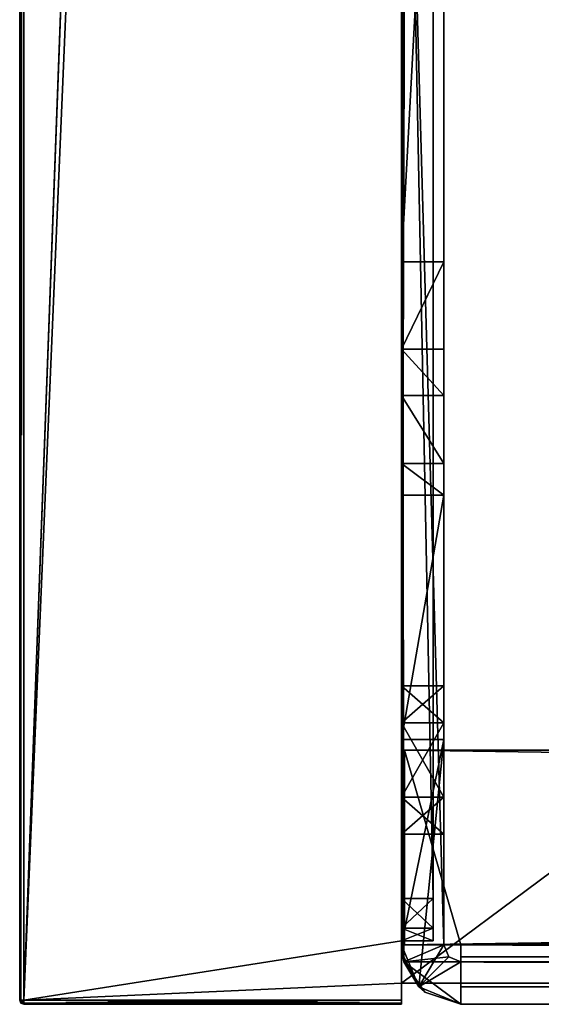
# Model space of a CAD drawing. Units: millimetres. Extents: x -300 to 300, y -505 to 10.
# Drawn here: x -300 to -275, y -480 to -434 of the extents above; entities that cross this region are included whole.
import ezdxf

# ---------------------------------------------------------------- set-up
doc = ezdxf.new("R2010")
doc.units = ezdxf.units.MM
doc.header["$LTSCALE"] = 65.185185
for name, color, linetype in [('737', 7, 'CONTINUOUS'), ('776', 7, 'CONTINUOUS'), ('778', 7, 'CONTINUOUS'), ('779', 7, 'CONTINUOUS'), ('780', 7, 'CONTINUOUS'), ('781', 7, 'CONTINUOUS'), ('782', 7, 'CONTINUOUS'), ('783', 7, 'CONTINUOUS'), ('784', 7, 'CONTINUOUS'), ('785', 7, 'CONTINUOUS'), ('786', 7, 'CONTINUOUS'), ('787', 7, 'CONTINUOUS'), ('791', 7, 'CONTINUOUS'), ('792', 7, 'CONTINUOUS'), ('794', 7, 'CONTINUOUS'), ('798', 7, 'CONTINUOUS'), ('799', 7, 'CONTINUOUS'), ('800', 7, 'CONTINUOUS'), ('801', 7, 'CONTINUOUS'), ('807', 7, 'CONTINUOUS'), ('808', 7, 'CONTINUOUS'), ('809', 7, 'CONTINUOUS'), ('814', 7, 'CONTINUOUS'), ('815', 7, 'CONTINUOUS'), ('823', 7, 'CONTINUOUS'), ('825', 7, 'CONTINUOUS'), ('826', 7, 'CONTINUOUS'), ('828', 7, 'CONTINUOUS'), ('843', 7, 'CONTINUOUS'), ('845', 7, 'CONTINUOUS'), ('846', 7, 'CONTINUOUS'), ('852', 7, 'CONTINUOUS'), ('853', 7, 'CONTINUOUS'), ('854', 7, 'CONTINUOUS'), ('856', 7, 'CONTINUOUS'), ('857', 7, 'CONTINUOUS'), ('858', 7, 'CONTINUOUS'), ('859', 7, 'CONTINUOUS'), ('860', 7, 'CONTINUOUS'), ('861', 7, 'CONTINUOUS'), ('862', 7, 'CONTINUOUS'), ('863', 7, 'CONTINUOUS'), ('865', 7, 'CONTINUOUS'), ('866', 7, 'CONTINUOUS')]:
    doc.layers.add(name, color=color, linetype=linetype)

msp = doc.modelspace()

# ---------------------------------------------------------------- linework, layer by layer
at = {"layer": '737', "color": 9, "linetype": 'Continuous', "true_color": 0xabd4cd}
for points in [[(-282, 0, -550), (-282, -60, -550), (-299.8, -479.8, -550), (-282, 0, -550)], [(-299.8, 0, -550), (-282, 0, -550), (-299.8, -479.8, -550), (-299.8, 0, -550)], [(-282, -60, -550), (-282, -479, -550), (-299.8, -479.8, -550), (-282, -60, -550)], [(282, -60, -550), (282, -479, -550), (-282, -479, -550), (282, -60, -550)], [(282, -60, -550), (-282, -479, -550), (-282, -60, -550), (282, -60, -550)], [(-299.8, -479.8, -550), (-282, -479, -550), (-282, -479.8, -550), (-299.8, -479.8, -550)]]:
    msp.add_3dface(points, dxfattribs=at)
at = {"layer": '776', "color": 7, "linetype": 'Continuous'}
for points in [[(-282, -407, -24.5), (-282, -477.2, -24.5), (-281.97, -477.611, -24.5), (-282, -407, -24.5)], [(-280, -407, -24.5), (-282, -407, -24.5), (-280, -477.2, -24.5), (-280, -407, -24.5)], [(-280, -477.2, -24.5), (-282, -407, -24.5), (-281.883, -478, -24.5), (-280, -477.2, -24.5)], [(-281.883, -478, -24.5), (-282, -407, -24.5), (-281.97, -477.611, -24.5), (-281.883, -478, -24.5)], [(-279.765, -477.765, -24.5), (-280, -477.2, -24.5), (-281.883, -478, -24.5), (-279.765, -477.765, -24.5)], [(-279.2, -478, -24.5), (-279.765, -477.765, -24.5), (-281.883, -478, -24.5), (-279.2, -478, -24.5)]]:
    msp.add_3dface(points, dxfattribs=at)
at = {"layer": '778', "color": 7, "linetype": 'Continuous'}
for points in [[(-279.2, -477.2, -48.5), (-279.2, -477.2, -50.5), (-279.2, -479.176, -49.676), (-279.2, -477.2, -48.5)], [(-279.2, -477.765, -48.265), (-279.2, -477.2, -48.5), (-279.2, -480, -47.7), (-279.2, -477.765, -48.265)], [(-279.2, -480, -47.7), (-279.2, -477.2, -48.5), (-279.2, -479.176, -49.676), (-279.2, -480, -47.7)], [(-279.2, -478, -47.7), (-279.2, -477.765, -48.265), (-279.2, -480, -47.7), (-279.2, -478, -47.7)], [(-279.2, -478, -47.5), (-279.2, -478, -47.7), (-279.2, -480, -47.5), (-279.2, -478, -47.5)], [(-279.2, -480, -47.5), (-279.2, -478, -47.7), (-279.2, -480, -47.7), (-279.2, -480, -47.5)]]:
    msp.add_3dface(points, dxfattribs=at)
at = {"layer": '779', "color": 7, "linetype": 'Continuous'}
for points in [[(-279.2, -478, -24.5), (-281.883, -478, -24.5), (281.883, -478, -20.5), (-279.2, -478, -24.5)], [(281.883, -478, -20.5), (-281.883, -478, -24.5), (-281.883, -478, -20.5), (281.883, -478, -20.5)], [(279.2, -478, -24.5), (279.2, -478, -47.5), (-279.2, -478, -47.7), (279.2, -478, -24.5)], [(279.2, -478, -24.5), (-279.2, -478, -47.7), (281.883, -478, -20.5), (279.2, -478, -24.5)], [(-279.2, -478, -47.5), (-279.2, -478, -24.5), (281.883, -478, -20.5), (-279.2, -478, -47.5)], [(279.2, -478, -47.5), (279.2, -478, -47.7), (-279.2, -478, -47.7), (279.2, -478, -47.5)], [(-279.2, -478, -47.7), (-279.2, -478, -47.5), (281.883, -478, -20.5), (-279.2, -478, -47.7)]]:
    msp.add_3dface(points, dxfattribs=at)
at = {"layer": '780', "color": 7, "linetype": 'Continuous'}
for points in [[(279.2, -477.765, -48.265), (279.2, -477.2, -48.5), (-279.2, -477.765, -48.265), (279.2, -477.765, -48.265)], [(279.2, -477.2, -48.5), (-279.2, -477.2, -48.5), (-279.2, -477.765, -48.265), (279.2, -477.2, -48.5)], [(279.2, -478, -47.7), (279.2, -477.765, -48.265), (-279.2, -478, -47.7), (279.2, -478, -47.7)], [(279.2, -477.765, -48.265), (-279.2, -477.765, -48.265), (-279.2, -478, -47.7), (279.2, -477.765, -48.265)]]:
    msp.add_3dface(points, dxfattribs=at)
at = {"layer": '781', "color": 7, "linetype": 'Continuous'}
for points in [[(-279.2, -477.2, -48.5), (279.2, -477.2, -48.5), (-281.85, -468, -48.5), (-279.2, -477.2, -48.5)], [(-281.85, -468, -48.5), (279.2, -477.2, -48.5), (281.85, -477.2, -48.5), (-281.85, -468, -48.5)], [(-281.85, -477.2, -48.5), (-279.2, -477.2, -48.5), (-281.85, -468, -48.5), (-281.85, -477.2, -48.5)], [(281.85, -468, -48.5), (-281.85, -468, -48.5), (281.85, -477.2, -48.5), (281.85, -468, -48.5)]]:
    msp.add_3dface(points, dxfattribs=at)
at = {"layer": '782', "color": 7, "linetype": 'Continuous'}
for points in [[(-281.85, -468, -48.5), (281.85, -468, -48.5), (-281.85, -468, -50.5), (-281.85, -468, -48.5)], [(-281.85, -468, -50.5), (281.85, -468, -48.5), (281.85, -468, -50.5), (-281.85, -468, -50.5)]]:
    msp.add_3dface(points, dxfattribs=at)
at = {"layer": '783', "color": 7, "linetype": 'Continuous'}
for points in [[(281.85, -468, -50.5), (-279.2, -477.2, -50.5), (-281.85, -477.2, -50.5), (281.85, -468, -50.5)], [(-281.85, -468, -50.5), (281.85, -468, -50.5), (-281.85, -477.2, -50.5), (-281.85, -468, -50.5)], [(279.2, -477.2, -50.5), (-279.2, -477.2, -50.5), (281.85, -468, -50.5), (279.2, -477.2, -50.5)]]:
    msp.add_3dface(points, dxfattribs=at)
at = {"layer": '784', "color": 7, "linetype": 'Continuous'}
for points in [[(279.2, -477.2, -50.5), (279.2, -479.176, -49.676), (-279.2, -477.2, -50.5), (279.2, -477.2, -50.5)], [(-279.2, -477.2, -50.5), (279.2, -479.176, -49.676), (-279.2, -479.176, -49.676), (-279.2, -477.2, -50.5)], [(279.2, -479.176, -49.676), (279.2, -480, -47.7), (-279.2, -479.176, -49.676), (279.2, -479.176, -49.676)], [(279.2, -480, -47.7), (-279.2, -480, -47.7), (-279.2, -479.176, -49.676), (279.2, -480, -47.7)]]:
    msp.add_3dface(points, dxfattribs=at)
at = {"layer": '785', "color": 7, "linetype": 'Continuous'}
for points in [[(279.2, -480, -47.7), (279.2, -480, -47.5), (-279.2, -480, -20.5), (279.2, -480, -47.7)], [(279.2, -480, -47.7), (-279.2, -480, -47.5), (-279.2, -480, -47.7), (279.2, -480, -47.7)], [(-279.2, -480, -47.5), (279.2, -480, -47.7), (-279.2, -480, -20.5), (-279.2, -480, -47.5)], [(279.2, -480, -47.5), (279.2, -480, -20.5), (-279.2, -480, -20.5), (279.2, -480, -47.5)]]:
    msp.add_3dface(points, dxfattribs=at)
at = {"layer": '786', "color": 7, "linetype": 'Continuous'}
for points in [[(281.883, -478, -20.5), (-281.883, -478, -20.5), (280.889, -479.43, -20.5), (281.883, -478, -20.5)], [(279.2, -480, -20.5), (-281.883, -478, -20.5), (-279.2, -480, -20.5), (279.2, -480, -20.5)], [(-281.883, -478, -20.5), (279.2, -480, -20.5), (280.889, -479.43, -20.5), (-281.883, -478, -20.5)], [(-279.2, -480, -20.5), (-281.883, -478, -20.5), (-280.889, -479.43, -20.5), (-279.2, -480, -20.5)]]:
    msp.add_3dface(points, dxfattribs=at)
at = {"layer": '787', "color": 7, "linetype": 'Continuous'}
for points in [[(-282, -444.967, -50.5), (-282, -408, -50.5), (-280, -408, -50.5), (-282, -444.967, -50.5)], [(-280, -444.967, -50.5), (-282, -444.967, -50.5), (-280, -408, -50.5), (-280, -444.967, -50.5)], [(-282, -455.967, -50.5), (-280, -455.967, -50.5), (-282, -467.5, -50.5), (-282, -455.967, -50.5)], [(-282, -467.5, -50.5), (-280, -455.967, -50.5), (-280, -467.5, -50.5), (-282, -467.5, -50.5)]]:
    msp.add_3dface(points, dxfattribs=at)
at = {"layer": '791', "color": 7, "linetype": 'Continuous'}
for points in [[(-280, -477.2, -24.5), (-279.765, -477.765, -24.5), (-280, -477.2, -47.5), (-280, -477.2, -24.5)], [(-280, -477.2, -47.5), (-279.765, -477.765, -24.5), (-279.765, -477.765, -47.5), (-280, -477.2, -47.5)], [(-279.765, -477.765, -24.5), (-279.2, -478, -24.5), (-279.765, -477.765, -47.5), (-279.765, -477.765, -24.5)], [(-279.2, -478, -24.5), (-279.2, -478, -47.5), (-279.765, -477.765, -47.5), (-279.2, -478, -24.5)]]:
    msp.add_3dface(points, dxfattribs=at)
at = {"layer": '792', "color": 7, "linetype": 'Continuous'}
for points in [[(-280, -407, -24.5), (-280, -477.2, -24.5), (-280, -411.92, -25.8), (-280, -407, -24.5)], [(-280, -444.967, -50.5), (-280, -408, -50.5), (-280, -423.499, -37.783), (-280, -444.967, -50.5)], [(-280, -477.2, -24.5), (-280, -413.22, -25.8), (-280, -411.92, -25.8), (-280, -477.2, -24.5)], [(-280, -413.22, -25.8), (-280, -477.2, -24.5), (-280, -414.605, -26.6), (-280, -413.22, -25.8)], [(-280, -414.605, -26.6), (-280, -477.2, -24.5), (-280, -414.605, -28.2), (-280, -414.605, -26.6)], [(-280, -414.605, -28.2), (-280, -477.2, -24.5), (-280, -420.467, -32.533), (-280, -414.605, -28.2)], [(-280, -420.467, -32.533), (-280, -477.2, -24.5), (-280, -423.499, -34.283), (-280, -420.467, -32.533)], [(-280, -423.499, -34.283), (-280, -477.2, -24.5), (-280, -423.499, -37.783), (-280, -423.499, -34.283)], [(-280, -423.499, -37.783), (-280, -477.2, -24.5), (-280, -451.271, -32.744), (-280, -423.499, -37.783)], [(-280, -444.967, -50.5), (-280, -423.499, -37.783), (-280, -449.087, -35.127), (-280, -444.967, -50.5)], [(-280, -449.087, -35.127), (-280, -423.499, -37.783), (-280, -451.271, -32.744), (-280, -449.087, -35.127)], [(-280, -451.271, -32.744), (-280, -477.2, -24.5), (-280, -454.474, -33.165), (-280, -451.271, -32.744)], [(-280, -454.474, -33.165), (-280, -477.2, -24.5), (-280, -455.967, -36.033), (-280, -454.474, -33.165)], [(-280, -477.2, -24.5), (-280, -466.717, -33.001), (-280, -455.967, -36.033), (-280, -477.2, -24.5)], [(-280, -467.5, -50.5), (-280, -455.967, -50.5), (-280, -467.5, -47.5), (-280, -467.5, -50.5)], [(-280, -464.967, -36.033), (-280, -455.967, -50.5), (-280, -466.717, -33.001), (-280, -464.967, -36.033)], [(-280, -455.967, -50.5), (-280, -464.967, -36.033), (-280, -466.717, -39.064), (-280, -455.967, -50.5)], [(-280, -466.717, -33.001), (-280, -455.967, -50.5), (-280, -455.967, -36.033), (-280, -466.717, -33.001)], [(-280, -455.967, -50.5), (-280, -466.717, -39.064), (-280, -467.5, -47.5), (-280, -455.967, -50.5)], [(-280, -466.717, -33.001), (-280, -477.2, -24.5), (-280, -470.217, -33.001), (-280, -466.717, -33.001)], [(-280, -466.717, -39.064), (-280, -470.217, -39.064), (-280, -467.5, -47.5), (-280, -466.717, -39.064)], [(-280, -477.2, -24.5), (-280, -477.2, -47.5), (-280, -467.5, -47.5), (-280, -477.2, -24.5)], [(-280, -471.967, -36.033), (-280, -477.2, -24.5), (-280, -467.5, -47.5), (-280, -471.967, -36.033)], [(-280, -470.217, -39.064), (-280, -471.967, -36.033), (-280, -467.5, -47.5), (-280, -470.217, -39.064)], [(-280, -470.217, -33.001), (-280, -477.2, -24.5), (-280, -471.967, -36.033), (-280, -470.217, -33.001)]]:
    msp.add_3dface(points, dxfattribs=at)
at = {"layer": '794', "color": 7, "linetype": 'Continuous'}
for points in [[(-281.97, -477.611, -24.5), (-282, -477.2, -24.5), (-281.18, -479.18, -47.5), (-281.97, -477.611, -24.5)], [(-282, -477.2, -24.5), (-282, -477.2, -47.5), (-281.18, -479.18, -47.5), (-282, -477.2, -24.5)], [(-281.883, -478, -24.5), (-281.97, -477.611, -24.5), (-281.18, -479.18, -47.5), (-281.883, -478, -24.5)], [(-281.883, -478, -20.5), (-281.883, -478, -24.5), (-281.18, -479.18, -47.5), (-281.883, -478, -20.5)], [(-280.889, -479.43, -20.5), (-281.883, -478, -20.5), (-281.18, -479.18, -47.5), (-280.889, -479.43, -20.5)], [(-279.2, -480, -47.5), (-280.889, -479.43, -20.5), (-281.18, -479.18, -47.5), (-279.2, -480, -47.5)], [(-279.2, -480, -47.5), (-279.2, -480, -20.5), (-280.889, -479.43, -20.5), (-279.2, -480, -47.5)]]:
    msp.add_3dface(points, dxfattribs=at)
at = {"layer": '798', "color": 7, "linetype": 'Continuous'}
for points in [[(-282, -467.5, -50.5), (-280, -467.5, -50.5), (-282, -467.5, -47.5), (-282, -467.5, -50.5)], [(-280, -467.5, -50.5), (-280, -467.5, -47.5), (-282, -467.5, -47.5), (-280, -467.5, -50.5)]]:
    msp.add_3dface(points, dxfattribs=at)
at = {"layer": '799', "color": 7, "linetype": 'Continuous'}
for points in [[(-282, -477.2, -47.5), (-280, -467.5, -47.5), (-281.18, -479.18, -47.5), (-282, -477.2, -47.5)], [(-280, -467.5, -47.5), (-282, -477.2, -47.5), (-282, -467.5, -47.5), (-280, -467.5, -47.5)], [(-280, -467.5, -47.5), (-280, -477.2, -47.5), (-281.18, -479.18, -47.5), (-280, -467.5, -47.5)], [(-280, -477.2, -47.5), (-279.765, -477.765, -47.5), (-281.18, -479.18, -47.5), (-280, -477.2, -47.5)], [(-279.765, -477.765, -47.5), (-279.2, -478, -47.5), (-281.18, -479.18, -47.5), (-279.765, -477.765, -47.5)], [(-279.2, -478, -47.5), (-279.2, -480, -47.5), (-281.18, -479.18, -47.5), (-279.2, -478, -47.5)]]:
    msp.add_3dface(points, dxfattribs=at)
at = {"layer": '800', "color": 7, "linetype": 'Continuous'}
for points in [[(-281.85, -477.2, -48.5), (-281.85, -468, -48.5), (-281.85, -477.2, -50.5), (-281.85, -477.2, -48.5)], [(-281.85, -468, -48.5), (-281.85, -468, -50.5), (-281.85, -477.2, -50.5), (-281.85, -468, -48.5)]]:
    msp.add_3dface(points, dxfattribs=at)
at = {"layer": '801', "color": 7, "linetype": 'Continuous'}
for points in [[(-279.2, -477.2, -50.5), (-279.2, -477.2, -48.5), (-281.85, -477.2, -48.5), (-279.2, -477.2, -50.5)], [(-279.2, -477.2, -50.5), (-281.85, -477.2, -48.5), (-281.85, -477.2, -50.5), (-279.2, -477.2, -50.5)]]:
    msp.add_3dface(points, dxfattribs=at)
at = {"layer": '807', "color": 7, "linetype": 'Continuous'}
for points in [[(-280, -455.967, -50.5), (-282, -455.967, -50.5), (-280, -455.967, -36.033), (-280, -455.967, -50.5)], [(-280, -455.967, -36.033), (-282, -455.967, -50.5), (-282, -455.967, -36.033), (-280, -455.967, -36.033)]]:
    msp.add_3dface(points, dxfattribs=at)
at = {"layer": '808', "color": 7, "linetype": 'Continuous'}
for points in [[(-282, -444.967, -50.5), (-280, -444.967, -50.5), (-282, -449.087, -35.127), (-282, -444.967, -50.5)], [(-280, -444.967, -50.5), (-280, -449.087, -35.127), (-282, -449.087, -35.127), (-280, -444.967, -50.5)]]:
    msp.add_3dface(points, dxfattribs=at)
at = {"layer": '809', "color": 7, "linetype": 'Continuous'}
for points in [[(-280, -449.087, -35.127), (-280, -451.271, -32.744), (-282, -449.087, -35.127), (-280, -449.087, -35.127)], [(-282, -449.087, -35.127), (-280, -451.271, -32.744), (-282, -451.27, -32.744), (-282, -449.087, -35.127)], [(-280, -451.271, -32.744), (-280, -454.474, -33.165), (-282, -451.27, -32.744), (-280, -451.271, -32.744)], [(-282, -451.27, -32.744), (-280, -454.474, -33.165), (-282, -454.475, -33.166), (-282, -451.27, -32.744)], [(-280, -454.474, -33.165), (-280, -455.967, -36.033), (-282, -454.475, -33.166), (-280, -454.474, -33.165)], [(-280, -455.967, -36.033), (-282, -455.967, -36.033), (-282, -454.475, -33.166), (-280, -455.967, -36.033)]]:
    msp.add_3dface(points, dxfattribs=at)
at = {"layer": '814', "color": 7, "linetype": 'Continuous'}
for points in [[(-280, -464.967, -36.033), (-280, -466.717, -33.001), (-282, -464.967, -36.033), (-280, -464.967, -36.033)], [(-282, -464.967, -36.033), (-280, -466.717, -33.001), (-282, -466.717, -33.002), (-282, -464.967, -36.033)], [(-280, -466.717, -33.001), (-280, -470.217, -33.001), (-282, -466.717, -33.002), (-280, -466.717, -33.001)], [(-282, -466.717, -33.002), (-280, -470.217, -33.001), (-282, -470.218, -33.002), (-282, -466.717, -33.002)], [(-280, -470.217, -33.001), (-280, -471.967, -36.033), (-282, -470.218, -33.002), (-280, -470.217, -33.001)], [(-282, -470.218, -33.002), (-280, -471.967, -36.033), (-282, -471.967, -36.033), (-282, -470.218, -33.002)]]:
    msp.add_3dface(points, dxfattribs=at)
at = {"layer": '815', "color": 7, "linetype": 'Continuous'}
for points in [[(-280, -466.717, -39.064), (-280, -464.967, -36.033), (-282, -466.717, -39.063), (-280, -466.717, -39.064)], [(-280, -464.967, -36.033), (-282, -464.967, -36.033), (-282, -466.717, -39.063), (-280, -464.967, -36.033)], [(-280, -470.217, -39.064), (-280, -466.717, -39.064), (-282, -470.218, -39.063), (-280, -470.217, -39.064)], [(-282, -470.218, -39.063), (-280, -466.717, -39.064), (-282, -466.717, -39.063), (-282, -470.218, -39.063)], [(-280, -471.967, -36.033), (-280, -470.217, -39.064), (-282, -471.967, -36.033), (-280, -471.967, -36.033)], [(-282, -471.967, -36.033), (-280, -470.217, -39.064), (-282, -470.218, -39.063), (-282, -471.967, -36.033)]]:
    msp.add_3dface(points, dxfattribs=at)
at = {"layer": '823', "linetype": 'Continuous'}
for points in [[(-280.5, -3), (-280.5, -475), (-280.5, -3, -19), (-280.5, -3)], [(-280.5, -3, -19), (-280.5, -475), (-280.5, -79, -19), (-280.5, -3, -19)], [(-280.5, -79, -19), (-280.5, -475), (-280.5, -80.414, -19.586), (-280.5, -79, -19)], [(-280.5, -475), (-280.5, -109.875, -19.185), (-280.5, -80.414, -19.586), (-280.5, -475)], [(-280.5, -113.125, -19.185), (-280.5, -109.875, -19.185), (-280.5, -475), (-280.5, -113.125, -19.185)], [(-280.5, -114.75, -22), (-280.5, -113.125, -19.185), (-280.5, -475), (-280.5, -114.75, -22)], [(-280.5, -475), (-280.5, -237.875, -19.185), (-280.5, -114.75, -22), (-280.5, -475)], [(-280.5, -241.125, -19.185), (-280.5, -237.875, -19.185), (-280.5, -475), (-280.5, -241.125, -19.185)], [(-280.5, -242.75, -22), (-280.5, -241.125, -19.185), (-280.5, -475), (-280.5, -242.75, -22)], [(-280.5, -365.875, -19.185), (-280.5, -242.75, -29), (-280.5, -475), (-280.5, -365.875, -19.185)], [(-280.5, -242.75, -29), (-280.5, -242.75, -22), (-280.5, -475), (-280.5, -242.75, -29)], [(-280.5, -369.125, -19.185), (-280.5, -365.875, -19.185), (-280.5, -475), (-280.5, -369.125, -19.185)], [(-280.5, -370.75, -22), (-280.5, -369.125, -19.185), (-280.5, -475), (-280.5, -370.75, -22)], [(-280.5, -400, -19), (-280.5, -370.75, -22), (-280.5, -475), (-280.5, -400, -19)], [(-280.5, -475, -19), (-280.5, -400, -19), (-280.5, -475), (-280.5, -475, -19)], [(-280.5, -476.414, -18.414), (-280.5, -475, -19), (-280.5, -476.414, -0.586), (-280.5, -476.414, -18.414)], [(-280.5, -476.414, -0.586), (-280.5, -475, -19), (-280.5, -475), (-280.5, -476.414, -0.586)], [(-280.5, -477, -17), (-280.5, -476.414, -18.414), (-280.5, -477, -2), (-280.5, -477, -17)], [(-280.5, -477, -2), (-280.5, -476.414, -18.414), (-280.5, -476.414, -0.586), (-280.5, -477, -2)]]:
    msp.add_3dface(points, dxfattribs=at)
at = {"layer": '825', "linetype": 'Continuous'}
for points in [[(-282, -1, -10), (-282, -477, -10), (-282, -1, -2), (-282, -1, -10)], [(-282, -1, -2), (-282, -477, -10), (-282, -1.586, -0.586), (-282, -1, -2)], [(-282, -1.586, -0.586), (-282, -477, -10), (-282, -3), (-282, -1.586, -0.586)], [(-282, -3), (-282, -477, -10), (-282, -475), (-282, -3)], [(-282, -475), (-282, -477, -10), (-282, -476.414, -0.586), (-282, -475)], [(-282, -476.414, -0.586), (-282, -477, -10), (-282, -477, -2), (-282, -476.414, -0.586)]]:
    msp.add_3dface(points, dxfattribs=at)
at = {"layer": '826', "linetype": 'Continuous'}
for points in [[(-280.5, -475), (-280.5, -3), (-282, -475), (-280.5, -475)], [(-280.5, -3), (-282, -3), (-282, -475), (-280.5, -3)]]:
    msp.add_3dface(points, dxfattribs=at)
at = {"layer": '828', "linetype": 'Continuous'}
for points in [[(-282, -475, -19), (-282, -400, -19), (-280.5, -475, -19), (-282, -475, -19)], [(-282, -400, -19), (-280.5, -400, -19), (-280.5, -475, -19), (-282, -400, -19)]]:
    msp.add_3dface(points, dxfattribs=at)
at = {"layer": '843', "linetype": 'Continuous'}
for points in [[(-282, -477, -10), (-282, -477, -17), (-280.5, -477, -2), (-282, -477, -10)], [(-282, -477, -10), (-280.5, -477, -2), (-282, -477, -2), (-282, -477, -10)], [(-282, -477, -17), (-280.5, -477, -17), (-280.5, -477, -2), (-282, -477, -17)]]:
    msp.add_3dface(points, dxfattribs=at)
at = {"layer": '845', "linetype": 'Continuous'}
for points in [[(-282, -476.414, -18.414), (-282, -475, -19), (-280.5, -476.414, -18.414), (-282, -476.414, -18.414)], [(-282, -475, -19), (-280.5, -475, -19), (-280.5, -476.414, -18.414), (-282, -475, -19)], [(-282, -477, -17), (-282, -476.414, -18.414), (-280.5, -477, -17), (-282, -477, -17)], [(-282, -476.414, -18.414), (-280.5, -476.414, -18.414), (-280.5, -477, -17), (-282, -476.414, -18.414)]]:
    msp.add_3dface(points, dxfattribs=at)
at = {"layer": '846', "linetype": 'Continuous'}
for points in [[(-280.5, -476.414, -0.586), (-280.5, -475), (-282, -476.414, -0.586), (-280.5, -476.414, -0.586)], [(-280.5, -475), (-282, -475), (-282, -476.414, -0.586), (-280.5, -475)], [(-280.5, -477, -2), (-280.5, -476.414, -0.586), (-282, -477, -2), (-280.5, -477, -2)], [(-280.5, -476.414, -0.586), (-282, -476.414, -0.586), (-282, -477, -2), (-280.5, -476.414, -0.586)]]:
    msp.add_3dface(points, dxfattribs=at)
at = {"layer": '852', "color": 9, "linetype": 'Continuous', "true_color": 0xabd4cd}
for points in [[(-282, -479, -532), (-282, -60, -532), (-282, -1.586, -18.414), (-282, -479, -532)], [(-282, -3, -19), (-282, -479, -532), (-282, -1.586, -18.414), (-282, -3, -19)], [(-282, -83, -35), (-282, -479, -532), (-282, -3, -19), (-282, -83, -35)], [(-282, -408, -50.5), (-282, -479, -532), (-282, -83, -35), (-282, -408, -50.5)], [(-282, -477.2, -24.5), (-282, -407, -24.5), (-282, -398, -21), (-282, -477.2, -24.5)], [(-282, -398.586, -19.586), (-282, -477.2, -24.5), (-282, -398, -21), (-282, -398.586, -19.586)], [(-282, -400, -19), (-282, -477.2, -24.5), (-282, -398.586, -19.586), (-282, -400, -19)], [(-282, -475, -19), (-282, -477.2, -24.5), (-282, -400, -19), (-282, -475, -19)], [(-282, -408, -50.5), (-282, -444.967, -50.5), (-282, -479, -532), (-282, -408, -50.5)], [(-282, -455.967, -50.5), (-282, -444.967, -50.5), (-282, -449.087, -35.127), (-282, -455.967, -50.5)], [(-282, -444.967, -50.5), (-282, -455.967, -50.5), (-282, -479, -532), (-282, -444.967, -50.5)], [(-282, -455.967, -36.033), (-282, -455.967, -50.5), (-282, -449.087, -35.127), (-282, -455.967, -36.033)], [(-282, -455.967, -36.033), (-282, -449.087, -35.127), (-282, -454.475, -33.166), (-282, -455.967, -36.033)], [(-282, -449.087, -35.127), (-282, -451.27, -32.744), (-282, -454.475, -33.166), (-282, -449.087, -35.127)], [(-282, -455.967, -50.5), (-282, -467.5, -50.5), (-282, -480, -549.8), (-282, -455.967, -50.5)], [(-282, -479, -532), (-282, -455.967, -50.5), (-282, -480, -549.8), (-282, -479, -532)], [(-282, -464.967, -36.033), (-282, -466.717, -33.002), (-282, -471.967, -36.033), (-282, -464.967, -36.033)], [(-282, -464.967, -36.033), (-282, -471.967, -36.033), (-282, -470.218, -39.063), (-282, -464.967, -36.033)], [(-282, -464.967, -36.033), (-282, -470.218, -39.063), (-282, -466.717, -39.063), (-282, -464.967, -36.033)], [(-282, -466.717, -33.002), (-282, -470.218, -33.002), (-282, -471.967, -36.033), (-282, -466.717, -33.002)], [(-282, -467.5, -50.5), (-282, -467.5, -47.5), (-282, -480, -549.8), (-282, -467.5, -50.5)], [(-282, -467.5, -47.5), (-282, -477.2, -47.5), (-282, -480, -549.8), (-282, -467.5, -47.5)], [(-282, -476.414, -18.414), (-282, -477.2, -24.5), (-282, -475, -19), (-282, -476.414, -18.414)], [(-282, -477, -17), (-282, -477.2, -24.5), (-282, -476.414, -18.414), (-282, -477, -17)], [(-282, -480, -10.2), (-282, -477.2, -24.5), (-282, -477, -17), (-282, -480, -10.2)], [(-282, -479.941, -10.059), (-282, -480, -10.2), (-282, -477, -10), (-282, -479.941, -10.059)], [(-282, -477, -10), (-282, -480, -10.2), (-282, -477, -17), (-282, -477, -10)], [(-282, -479.8, -10), (-282, -479.941, -10.059), (-282, -477, -10), (-282, -479.8, -10)], [(-282, -477.2, -47.5), (-282, -477.2, -24.5), (-282, -480, -549.8), (-282, -477.2, -47.5)], [(-282, -480, -549.8), (-282, -477.2, -24.5), (-282, -480, -10.2), (-282, -480, -549.8)], [(-282, -479.8, -550), (-282, -479, -550), (-282, -479, -532), (-282, -479.8, -550)], [(-282, -479.8, -550), (-282, -479, -532), (-282, -479.941, -549.941), (-282, -479.8, -550)], [(-282, -479.941, -549.941), (-282, -479, -532), (-282, -480, -549.8), (-282, -479.941, -549.941)]]:
    msp.add_3dface(points, dxfattribs=at)
at = {"layer": '853', "color": 9, "linetype": 'Continuous', "true_color": 0xabd4cd}
for points in [[(-300, -479.8, -549.8), (-300, -479.8, -10.2), (-300, 0, -549.8), (-300, -479.8, -549.8)], [(-300, 0, -549.8), (-300, -479.8, -10.2), (-300, 0, -10.2), (-300, 0, -549.8)]]:
    msp.add_3dface(points, dxfattribs=at)
at = {"layer": '854', "color": 9, "linetype": 'Continuous', "true_color": 0xabd4cd}
for points in [[(-282, -1, -10), (-282, 0, -10), (-299.8, -479.8, -10), (-282, -1, -10)], [(-299.8, -479.8, -10), (-282, 0, -10), (-299.8, 0, -10), (-299.8, -479.8, -10)], [(-282, -477, -10), (-282, -1, -10), (-299.8, -479.8, -10), (-282, -477, -10)], [(-282, -479.8, -10), (-282, -477, -10), (-299.8, -479.8, -10), (-282, -479.8, -10)]]:
    msp.add_3dface(points, dxfattribs=at)
at = {"layer": '856', "color": 9, "linetype": 'Continuous', "true_color": 0xabd4cd}
for points in [[(-282, -480, -549.8), (-282, -480, -10.2), (-299.8, -480, -549.8), (-282, -480, -549.8)], [(-299.8, -480, -549.8), (-282, -480, -10.2), (-299.8, -480, -10.2), (-299.8, -480, -549.8)]]:
    msp.add_3dface(points, dxfattribs=at)
at = {"layer": '857', "color": 9, "linetype": 'Continuous', "true_color": 0xabd4cd}
for points in [[(-300, 0, -10.2), (-300, -479.8, -10.2), (-299.94, -479.8, -10.057), (-300, 0, -10.2)], [(-299.941, 0, -10.059), (-300, 0, -10.2), (-299.94, -479.8, -10.057), (-299.941, 0, -10.059)], [(-299.8, -479.8, -10), (-299.8, 0, -10), (-299.941, 0, -10.059), (-299.8, -479.8, -10)], [(-299.8, -479.8, -10), (-299.941, 0, -10.059), (-299.94, -479.8, -10.057), (-299.8, -479.8, -10)]]:
    msp.add_3dface(points, dxfattribs=at)
at = {"layer": '858', "color": 9, "linetype": 'Continuous', "true_color": 0xabd4cd}
for points in [[(-300, -479.8, -549.8), (-300, 0, -549.8), (-299.941, 0, -549.941), (-300, -479.8, -549.8)], [(-300, -479.8, -549.8), (-299.941, 0, -549.941), (-299.943, -479.8, -549.94), (-300, -479.8, -549.8)], [(-299.8, 0, -550), (-299.8, -479.8, -550), (-299.943, -479.8, -549.94), (-299.8, 0, -550)], [(-299.941, 0, -549.941), (-299.8, 0, -550), (-299.943, -479.8, -549.94), (-299.941, 0, -549.941)]]:
    msp.add_3dface(points, dxfattribs=at)
at = {"layer": '859', "color": 9, "linetype": 'Continuous', "true_color": 0xabd4cd}
for points in [[(-300, -479.8, -10.2), (-300, -479.8, -549.8), (-299.941, -479.941, -549.8), (-300, -479.8, -10.2)], [(-299.94, -479.943, -10.2), (-300, -479.8, -10.2), (-299.941, -479.941, -549.8), (-299.94, -479.943, -10.2)], [(-299.8, -480, -549.8), (-299.94, -479.943, -10.2), (-299.941, -479.941, -549.8), (-299.8, -480, -549.8)], [(-299.8, -480, -549.8), (-299.8, -480, -10.2), (-299.94, -479.943, -10.2), (-299.8, -480, -549.8)]]:
    msp.add_3dface(points, dxfattribs=at)
at = {"layer": '860', "color": 9, "linetype": 'Continuous', "true_color": 0xabd4cd}
for points in [[(-300, -479.8, -10.2), (-299.8, -479.8, -10), (-299.94, -479.8, -10.057), (-300, -479.8, -10.2)], [(-299.8, -479.8, -10), (-300, -479.8, -10.2), (-299.8, -479.941, -10.059), (-299.8, -479.8, -10)], [(-300, -479.8, -10.2), (-299.94, -479.943, -10.2), (-299.8, -479.941, -10.059), (-300, -479.8, -10.2)], [(-299.94, -479.943, -10.2), (-299.8, -480, -10.2), (-299.8, -479.941, -10.059), (-299.94, -479.943, -10.2)]]:
    msp.add_3dface(points, dxfattribs=at)
at = {"layer": '861', "color": 9, "linetype": 'Continuous', "true_color": 0xabd4cd}
for points in [[(-282, -479.941, -10.059), (-282, -479.8, -10), (-299.8, -479.941, -10.059), (-282, -479.941, -10.059)], [(-282, -479.8, -10), (-299.8, -479.8, -10), (-299.8, -479.941, -10.059), (-282, -479.8, -10)], [(-282, -480, -10.2), (-282, -479.941, -10.059), (-299.8, -480, -10.2), (-282, -480, -10.2)], [(-299.8, -480, -10.2), (-282, -479.941, -10.059), (-299.8, -479.941, -10.059), (-299.8, -480, -10.2)]]:
    msp.add_3dface(points, dxfattribs=at)
at = {"layer": '862', "color": 9, "linetype": 'Continuous', "true_color": 0xabd4cd}
for points in [[(-299.8, -479.8, -550), (-282, -479.8, -550), (-282, -479.941, -549.941), (-299.8, -479.8, -550)], [(-299.8, -479.8, -550), (-282, -479.941, -549.941), (-299.8, -479.943, -549.94), (-299.8, -479.8, -550)], [(-282, -479.941, -549.941), (-282, -480, -549.8), (-299.8, -479.943, -549.94), (-282, -479.941, -549.941)], [(-282, -480, -549.8), (-299.8, -480, -549.8), (-299.8, -479.943, -549.94), (-282, -480, -549.8)]]:
    msp.add_3dface(points, dxfattribs=at)
at = {"layer": '863', "color": 9, "linetype": 'Continuous', "true_color": 0xabd4cd}
for points in [[(-299.8, -479.8, -550), (-300, -479.8, -549.8), (-299.943, -479.8, -549.94), (-299.8, -479.8, -550)], [(-300, -479.8, -549.8), (-299.8, -479.8, -550), (-299.941, -479.941, -549.8), (-300, -479.8, -549.8)], [(-299.941, -479.941, -549.8), (-299.8, -479.8, -550), (-299.8, -479.943, -549.94), (-299.941, -479.941, -549.8)], [(-299.8, -480, -549.8), (-299.941, -479.941, -549.8), (-299.8, -479.943, -549.94), (-299.8, -480, -549.8)]]:
    msp.add_3dface(points, dxfattribs=at)
at = {"layer": '865', "color": 9, "linetype": 'Continuous', "true_color": 0xabd4cd}
for points in [[(282, -479, -532), (282, -60, -532), (-282, -60, -532), (282, -479, -532)], [(282, -479, -532), (-282, -60, -532), (-282, -479, -532), (282, -479, -532)]]:
    msp.add_3dface(points, dxfattribs=at)
at = {"layer": '866', "color": 9, "linetype": 'Continuous', "true_color": 0xabd4cd}
for points in [[(282, -479, -550), (282, -479, -532), (-282, -479, -532), (282, -479, -550)], [(-282, -479, -550), (282, -479, -550), (-282, -479, -532), (-282, -479, -550)]]:
    msp.add_3dface(points, dxfattribs=at)

doc.saveas('drawing.dxf')
